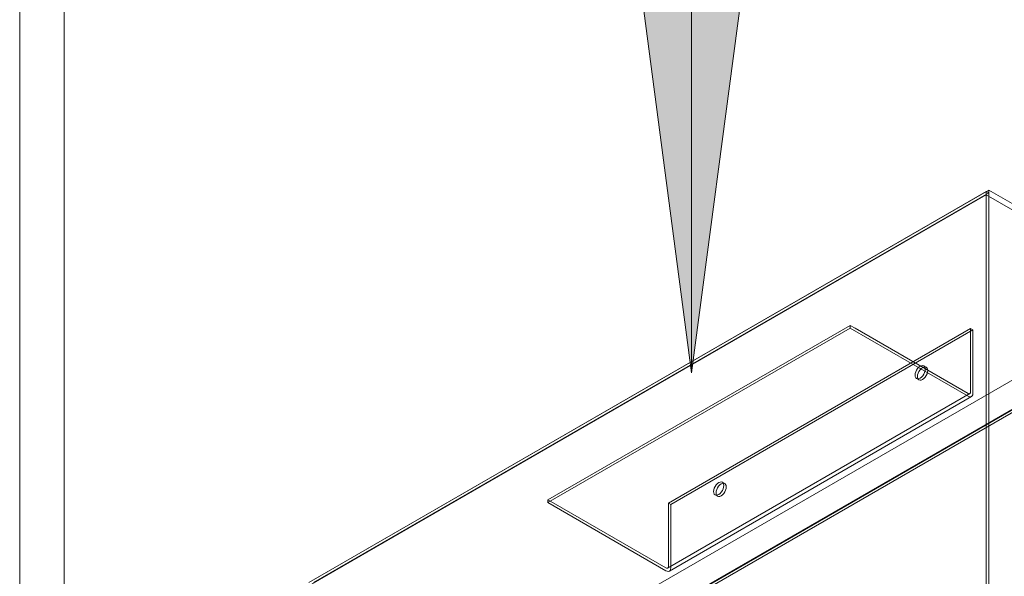
# Model space of a CAD drawing. Units: metres. Extents: x -85 to 327, y 0 to 147.
# Drawn here: x -70 to -69, y 87 to 87 of the extents above; entities that cross this region are included whole.
import ezdxf

# ---------------------------------------------------------------- set-up
doc = ezdxf.new("R2010")
doc.units = ezdxf.units.M
doc.layers.add('M-EQPM', color=7, linetype='Continuous', lineweight=9, true_color=0x7f7f7f)
doc.layers.add('P-PIPE', color=7, linetype='Continuous', lineweight=9, true_color=0x7f7f7f)
doc.layers.add('M-EQPM-IDEN', color=7, linetype='Continuous', lineweight=9)

# ---------------------------------------------------------------- blocks, each defined once
blk = doc.blocks.new('ZVB1 _0_5-2in_ - standard-6083790-ISOMETRICO PRIMER NIVEL IMAGENOLOGÍA-FASE 1')
at = {"layer": 'M-EQPM', "color": 190, "true_color": 0x8000ff}
for p, q in [((-69.57299, 86.92371), (-69.33052, 87.0637)), ((-69.33137, 87.06322), (-69.57215, 86.9242)), ((-69.33137, 87.062), (-69.57215, 86.92299)), ((-69.57131, 86.92371), (-69.33052, 87.06273)), ((-69.33137, 87.06322), (-69.33052, 87.06273)), ((-69.33137, 86.82991), (-69.33137, 87.06322)), ((-69.33137, 86.83111), (-69.33137, 87.062)), ((-69.33137, 87.062), (-69.25952, 87.02052)), ((-69.33052, 87.0637), (-69.33052, 86.83039)), ((-69.33052, 87.0637), (-69.25868, 87.02223)), ((-69.33052, 87.06273), (-69.33052, 86.82942)), ((-69.50564, 86.89001), (-69.25419, 87.03519)), ((-69.245, 87.02988), (-69.49645, 86.88471)), ((-69.25868, 87.02223), (-69.50115, 86.88224)), ((-69.50031, 86.88151), (-69.25952, 87.02052)), ((-69.37992, 87.01544), (-69.48768, 86.95322)), ((-69.37992, 87.01445), (-69.48768, 86.95223)), ((-69.33699, 87.0143), (-69.44476, 86.95208)), ((-69.33614, 87.0138), (-69.4439, 86.95158)), ((-69.37992, 87.01445), (-69.37992, 87.01544)), ((-69.37992, 87.01544), (-69.37812, 87.0144)), ((-69.33785, 86.99016), (-69.37992, 87.01445)), ((-69.37812, 87.0144), (-69.33785, 86.99115)), ((-69.33699, 87.01222), (-69.33699, 87.0143)), ((-69.33699, 87.0143), (-69.33614, 87.0138)), ((-69.33614, 87.0138), (-69.33614, 87.01173)), ((-69.33699, 86.99165), (-69.33699, 87.01222)), ((-69.33614, 87.01173), (-69.33614, 86.99115)), ((-69.35281, 87.00048), (-69.35367, 87.00098)), ((-69.35624, 86.99651), (-69.35539, 86.99602)), ((-69.44501, 86.92888), (-69.33725, 86.99109)), ((-69.4444, 86.92783), (-69.33664, 86.99004)), ((-69.42465, 86.959), (-69.42551, 86.9595)), ((-69.48588, 86.95219), (-69.48768, 86.95322)), ((-69.48768, 86.95322), (-69.48768, 86.95223)), ((-69.42809, 86.95503), (-69.42723, 86.95454)), ((-69.48768, 86.95223), (-69.44562, 86.92795)), ((-69.44562, 86.92894), (-69.48588, 86.95219)), ((-69.4439, 86.95158), (-69.44476, 86.95208)), ((-69.44476, 86.95208), (-69.44476, 86.95)), ((-69.44476, 86.95), (-69.44476, 86.92943)), ((-69.4439, 86.94951), (-69.4439, 86.95158)), ((-69.4439, 86.92894), (-69.4439, 86.94951))]:
    blk.add_line(p, q, dxfattribs=at)
for points in [[(-69.35313, 86.9998, 0), (-69.35319, 87.00031, 0), (-69.35338, 87.00071, 0), (-69.35367, 87.00098, 0), (-69.35404, 87.00109, 0), (-69.35448, 87.00105, 0), (-69.35496, 87.00085, 0), (-69.35543, 87.00051, 0), (-69.35587, 87.00004, 0), (-69.35624, 86.99949, 0), (-69.35653, 86.99889, 0), (-69.35672, 86.99827, 0), (-69.35678, 86.99769, 0)], [(-69.35678, 86.99769, 0), (-69.35672, 86.99718, 0), (-69.35653, 86.99678, 0), (-69.35624, 86.99651, 0), (-69.35587, 86.9964, 0), (-69.35543, 86.99644, 0), (-69.35496, 86.99664, 0), (-69.35448, 86.99698, 0), (-69.35404, 86.99745, 0), (-69.35367, 86.998, 0), (-69.35338, 86.9986, 0), (-69.35319, 86.99922, 0), (-69.35313, 86.9998, 0)], [(-69.35592, 86.9972, 0), (-69.35586, 86.99778, 0), (-69.35568, 86.99839, 0), (-69.35539, 86.99899, 0), (-69.35501, 86.99955, 0), (-69.35457, 87.00001, 0), (-69.3541, 87.00035, 0), (-69.35363, 87.00056, 0), (-69.35319, 87.0006, 0), (-69.35281, 87.00048, 0), (-69.35252, 87.00021, 0), (-69.35234, 86.99981, 0), (-69.35227, 86.9993, 0)], [(-69.35227, 86.9993, 0), (-69.35234, 86.99872, 0), (-69.35252, 86.99811, 0), (-69.35281, 86.99751, 0), (-69.35319, 86.99695, 0), (-69.35363, 86.99649, 0), (-69.3541, 86.99614, 0), (-69.35457, 86.99594, 0), (-69.35501, 86.9959, 0), (-69.35539, 86.99602, 0), (-69.35568, 86.99629, 0), (-69.35586, 86.99669, 0), (-69.35592, 86.9972, 0)], [(-69.33785, 86.99115, 0), (-69.33763, 86.99106, 0), (-69.33742, 86.99104, 0), (-69.33725, 86.99109, 0), (-69.33711, 86.99122, 0), (-69.33702, 86.99141, 0), (-69.33699, 86.99165, 0)], [(-69.33614, 86.99115, 0), (-69.33619, 86.99068, 0), (-69.33637, 86.9903, 0), (-69.33664, 86.99004, 0), (-69.33699, 86.98993, 0), (-69.33741, 86.98997, 0), (-69.33785, 86.99016, 0)], [(-69.42497, 86.95832, 0), (-69.42504, 86.95883, 0), (-69.42522, 86.95923, 0), (-69.42551, 86.9595, 0), (-69.42589, 86.95962, 0), (-69.42633, 86.95957, 0), (-69.4268, 86.95937, 0), (-69.42727, 86.95903, 0), (-69.42771, 86.95856, 0), (-69.42809, 86.95801, 0), (-69.42838, 86.95741, 0), (-69.42856, 86.9568, 0), (-69.42862, 86.95621, 0)], [(-69.42862, 86.95621, 0), (-69.42856, 86.95571, 0), (-69.42838, 86.9553, 0), (-69.42809, 86.95503, 0), (-69.42771, 86.95492, 0), (-69.42727, 86.95496, 0), (-69.4268, 86.95516, 0), (-69.42633, 86.95551, 0), (-69.42589, 86.95597, 0), (-69.42551, 86.95652, 0), (-69.42522, 86.95713, 0), (-69.42504, 86.95774, 0), (-69.42497, 86.95832, 0)], [(-69.42776, 86.95572, 0), (-69.4277, 86.9563, 0), (-69.42752, 86.95691, 0), (-69.42723, 86.95752, 0), (-69.42685, 86.95807, 0), (-69.42641, 86.95853, 0), (-69.42594, 86.95888, 0), (-69.42547, 86.95908, 0), (-69.42503, 86.95912, 0), (-69.42465, 86.959, 0), (-69.42436, 86.95874, 0), (-69.42418, 86.95833, 0), (-69.42412, 86.95782, 0)], [(-69.42412, 86.95782, 0), (-69.42418, 86.95724, 0), (-69.42436, 86.95663, 0), (-69.42465, 86.95603, 0), (-69.42503, 86.95547, 0), (-69.42547, 86.95501, 0), (-69.42594, 86.95467, 0), (-69.42641, 86.95447, 0), (-69.42685, 86.95442, 0), (-69.42723, 86.95454, 0), (-69.42752, 86.95481, 0), (-69.4277, 86.95521, 0), (-69.42776, 86.95572, 0)], [(-69.44476, 86.92943, 0), (-69.44479, 86.92919, 0), (-69.44487, 86.929, 0), (-69.44501, 86.92888, 0), (-69.44519, 86.92882, 0), (-69.44539, 86.92884, 0), (-69.44562, 86.92894, 0)], [(-69.44562, 86.92795, 0), (-69.44517, 86.92776, 0), (-69.44476, 86.92772, 0), (-69.4444, 86.92783, 0), (-69.44413, 86.92808, 0), (-69.44396, 86.92846, 0), (-69.4439, 86.92894, 0)]]:
    blk.add_polyline3d(points, dxfattribs=at)

msp = doc.modelspace()

# ---------------------------------------------------------------- hatches: boundary and pattern name
at = {"layer": 'M-EQPM-IDEN'}
msp.add_hatch(color=256, dxfattribs=at).paths.add_polyline_path([(-69.43645, 86.99849), (-69.39696, 87.29849), (-69.47595, 87.29849)])

# ---------------------------------------------------------------- linework, layer by layer
for p, q in [((-69.43645, 86.99849), (-69.43645, 88.15948)), ((-69.47595, 87.29849), (-69.43645, 86.99849)), ((-69.43645, 86.99849), (-69.39696, 87.29849))]:
    msp.add_line(p, q, dxfattribs=at)
at = {"layer": 'P-PIPE', "color": 96, "true_color": 0x008000}
for p, q in [((-69.67607, 87.62408), (-69.67607, 86.64541)), ((-69.6602, 86.64541), (-69.6602, 87.62408))]:
    msp.add_line(p, q, dxfattribs=at)

# ---------------------------------------------------------------- block references
at = {"layer": 'M-EQPM', "color": 190, "true_color": 0x8000ff}
msp.add_blockref('ZVB1 _0_5-2in_ - standard-6083790-ISOMETRICO PRIMER NIVEL IMAGENOLOGÍA-FASE 1', (0, 0), dxfattribs=at)

doc.saveas('drawing.dxf')
